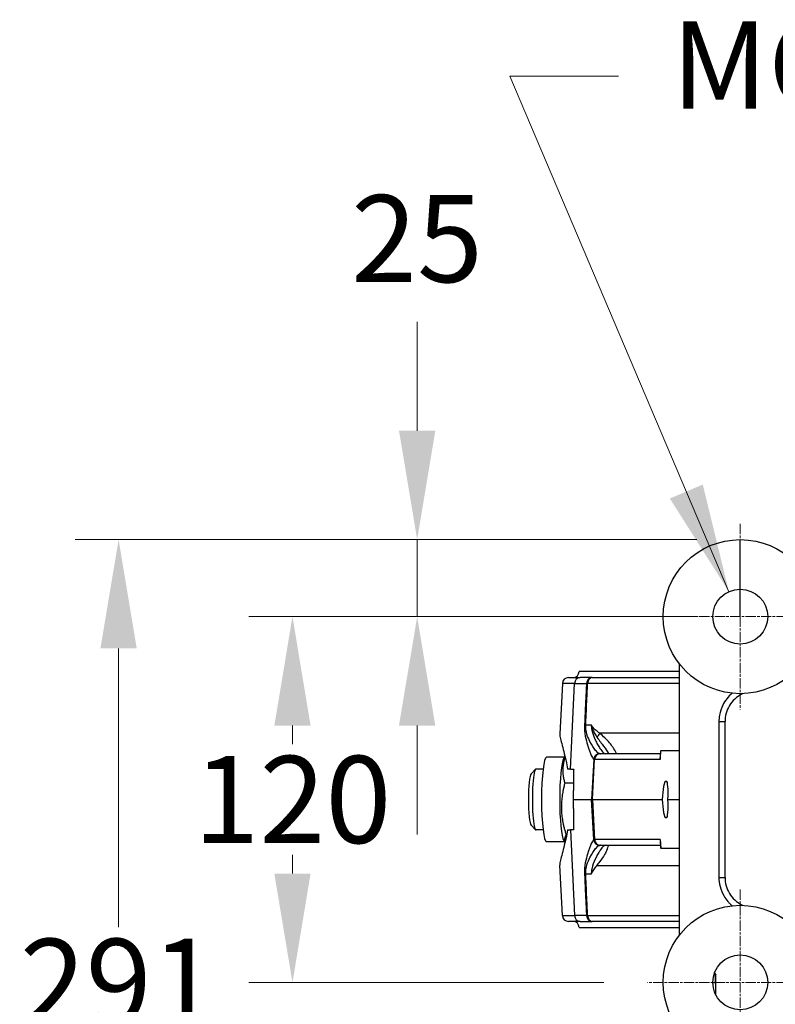
# Model space of a CAD drawing. Units: millimetres. Extents: x 222 to 2986, y 28 to 3891.
# Drawn here: x 922 to 1170, y 840 to 1163 of the extents above; entities that cross this region are included whole.
import ezdxf

# ---------------------------------------------------------------- set-up
doc = ezdxf.new("R2010")
doc.units = ezdxf.units.MM
doc.header["$LTSCALE"] = 14.285714
doc.linetypes.add('CHAIN', pattern=[0.3543, 0.2362, -0.0295, 0.0591, -0.0295])
doc.linetypes.add('LONG_DASH_DOTTED', pattern=[0.3001, 0.2362, -0.0295, 0.0049, -0.0295])
for name, color, linetype, lineweight in [('Center Mark(Hillmar_metric)', 7, 'LONG_DASH_DOTTED', 18), ('Dimensions(Hillmar_metric)', 7, 'Continuous', 13), ('Sketch Geometry(Hillmar_metric)', 7, 'Continuous', 25), ('Symbols(Hillmar_metric)', 7, 'Continuous', 18), ('Visible Edges(Hillmar_metric)', 7, 'Continuous', 25)]:
    doc.layers.add(name, color=color, linetype=linetype, lineweight=lineweight)
doc.layers.add('Visible Tangent Edges(Hillmar_Metric)', color=7, linetype='Continuous', lineweight=25, true_color=0xc0c0c0)
doc.styles.add('Hillmar_metric_Dimensions', font='arial.ttf')
doc.dimstyles.new('DEFAULT-ISO-Method 1b-Hillmar_metric', dxfattribs={"dimscale": 14.285714, "dimtxt": 2, "dimasz": 2.5, "dimexe": 1, "dimexo": 1, "dimgap": 0.25, "dimtad": 1, "dimtih": 1, "dimtoh": 1, "dimrnd": 1e-08, "dimdsep": 46, "dimtxsty": 'Hillmar_metric_Dimensions', "dimcen": 0.09, "dimdle": 8, "dimclrd": 7, "dimclre": 7, "dimclrt": 7, "dimazin": 2, "dimtfac": 0.75, "dimtmove": 0, "dimatfit": 3, "dimfxl": 1, "dimtolj": 1, "dimlwd": 9, "dimlwe": 9, "dimarcsym": 0})
doc.dimstyles.new('DEFAULT-ISO-Method 1b-Hillmar_metric$7', dxfattribs={"dimscale": 14.285714, "dimtxt": 2, "dimasz": 2.5, "dimexe": 1, "dimexo": 1, "dimgap": 0.25, "dimtad": 1, "dimtih": 1, "dimtoh": 1, "dimrnd": 1e-08, "dimdsep": 46, "dimtxsty": 'Hillmar_metric_Dimensions', "dimcen": 0.09, "dimdle": 8, "dimclrd": 7, "dimclre": 7, "dimclrt": 7, "dimazin": 2, "dimtfac": 0.75, "dimtmove": 0, "dimatfit": 3, "dimfxl": 1, "dimtolj": 1, "dimlwd": 15, "dimlwe": 9, "dimarcsym": 0})

# ---------------------------------------------------------------- blocks, each defined once
blk = doc.blocks.new('*D35')
at = {"layer": 'Defpoints', "color": 0, "linetype": 'Continuous', "transparency": 16777216}
for p in [(1158.37, 992.27), (954.39, 701.71), (1158.37, 701.71)]:
    blk.add_point(p, dxfattribs=at)
at = {"layer": 'Dimensions(Hillmar_metric)', "color": 7, "linetype": 'Continuous', "lineweight": 9, "transparency": 16777216}
for p, q in [((1144.08, 992.27), (940.1, 992.27)), ((954.39, 956.55), (954.39, 865.15)), ((954.39, 737.42), (954.39, 828.83)), ((1144.08, 701.71), (940.1, 701.71))]:
    blk.add_line(p, q, dxfattribs=at)
at = {"layer": 'Dimensions(Hillmar_metric)', "color": 7, "linetype": 'Continuous', "transparency": 16777216}
for points in [[(948.43, 956.55), (960.34, 956.55), (954.39, 992.27)], [(948.43, 737.42), (960.34, 737.42), (954.39, 701.71)]]:
    blk.add_solid(points, dxfattribs=at)
at = {"layer": 'Dimensions(Hillmar_metric)', "color": 7, "linetype": 'Continuous', "lineweight": 13, "transparency": 16777216, "insert": (954.39, 846.99), "char_height": 28.571, "attachment_point": 5, "style": 'Hillmar_metric_Dimensions'}
blk.add_mtext('\\A1;291', dxfattribs=at)
blk = doc.blocks.new('*D38')
at = {"layer": 'Defpoints', "color": 0, "linetype": 'Continuous', "transparency": 16777216}
for p in [(1158.37, 992.27), (1052.35, 966.99), (1158.37, 966.99)]:
    blk.add_point(p, dxfattribs=at)
at = {"layer": 'Dimensions(Hillmar_metric)', "color": 7, "linetype": 'Continuous', "lineweight": 9, "transparency": 16777216}
for p, q in [((1052.35, 1027.98), (1052.35, 1063.7)), ((1144.08, 992.27), (1038.06, 992.27)), ((1052.35, 992.27), (1052.35, 966.99)), ((1144.08, 966.99), (1038.06, 966.99)), ((1052.35, 931.27), (1052.35, 895.56))]:
    blk.add_line(p, q, dxfattribs=at)
at = {"layer": 'Dimensions(Hillmar_metric)', "color": 7, "linetype": 'Continuous', "transparency": 16777216}
for points in [[(1046.39, 1027.98), (1058.3, 1027.98), (1052.35, 992.27)], [(1046.39, 931.27), (1058.3, 931.27), (1052.35, 966.99)]]:
    blk.add_solid(points, dxfattribs=at)
at = {"layer": 'Dimensions(Hillmar_metric)', "color": 7, "linetype": 'Continuous', "lineweight": 13, "transparency": 16777216, "insert": (1052.31, 1091.03), "char_height": 28.571, "attachment_point": 5, "style": 'Hillmar_metric_Dimensions'}
blk.add_mtext('\\A1;25', dxfattribs=at)
blk = doc.blocks.new('*D39')
at = {"layer": 'Defpoints', "color": 0, "linetype": 'Continuous', "transparency": 16777216}
for p in [(1158.37, 966.99), (1011.44, 846.99), (1127.94, 846.99)]:
    blk.add_point(p, dxfattribs=at)
at = {"layer": 'Dimensions(Hillmar_metric)', "color": 7, "linetype": 'Continuous', "lineweight": 9, "transparency": 16777216}
for p, q in [((1144.08, 966.99), (997.16, 966.99)), ((1011.44, 931.27), (1011.44, 925.15)), ((1011.44, 882.7), (1011.44, 888.83)), ((1113.65, 846.99), (997.16, 846.99))]:
    blk.add_line(p, q, dxfattribs=at)
at = {"layer": 'Dimensions(Hillmar_metric)', "color": 7, "linetype": 'Continuous', "transparency": 16777216}
for points in [[(1005.49, 931.27), (1017.39, 931.27), (1011.44, 966.99)], [(1005.49, 882.7), (1017.39, 882.7), (1011.44, 846.99)]]:
    blk.add_solid(points, dxfattribs=at)
at = {"layer": 'Dimensions(Hillmar_metric)', "color": 7, "linetype": 'Continuous', "lineweight": 13, "transparency": 16777216, "insert": (1011.44, 906.99), "char_height": 28.571, "attachment_point": 5, "style": 'Hillmar_metric_Dimensions'}
blk.add_mtext('\\A1;120', dxfattribs=at)

msp = doc.modelspace()

# ---------------------------------------------------------------- linework, layer by layer
at = {"layer": 'Center Mark(Hillmar_metric)', "linetype": 'CHAIN'}
for p, q in [((1158.3651, 997.4156), (1158.3651, 936.5585)), ((1188.7936, 966.987), (1127.9365, 966.987)), ((1158.3651, 877.4156), (1158.3651, 816.5585)), ((1188.7936, 846.987), (1127.9365, 846.987))]:
    msp.add_line(p, q, dxfattribs=at)
at = {"layer": 'Sketch Geometry(Hillmar_metric)'}
msp.add_line((1158.3651, 966.987), (1158.3651, 992.2681), dxfattribs=at)
at = {"layer": 'Visible Edges(Hillmar_metric)'}
for p, q in [((1138.3651, 951.5231), (1138.3651, 862.451)), ((1101.9907, 946.987), (1105.7989, 946.987)), ((1138.3651, 948.987), (1105.4965, 948.987)), ((1109.8035, 946.987), (1105.7989, 946.987)), ((1109.8035, 946.987), (1138.3651, 946.987)), ((1099.9934, 945.0917), (1099.1283, 928.5836)), ((1153.3651, 881.4433), (1153.3651, 932.5307)), ((1100.6104, 920.837), (1094.8312, 920.837)), ((1100.4371, 920.5279), (1100.8264, 921.2226)), ((1112.282, 921.987), (1112.5035, 921.987)), ((1132.1932, 921.987), (1112.5035, 921.987)), ((1132.2461, 922.987), (1132.1196, 920.596)), ((1132.2461, 922.987), (1132.2623, 922.987)), ((1138.3651, 922.987), (1132.2623, 922.987)), ((1110.2848, 920.0917), (1109.598, 906.987)), ((1089.7434, 915.4243), (1091.2106, 916.9132)), ((1093.6773, 916.987), (1091.3567, 916.987)), ((1102.672, 916.987), (1101.7019, 916.987)), ((1102.672, 916.987), (1103.7051, 916.987)), ((1103.6331, 912.3498), (1100.7934, 912.3498)), ((1133.847, 912.987), (1134.1676, 912.987)), ((1103.5493, 906.987), (1109.598, 906.987)), ((1109.8412, 906.987), (1109.598, 906.987)), ((1110.2848, 893.8824), (1109.598, 906.987)), ((1109.8412, 906.987), (1132.7603, 906.987)), ((1134.6197, 906.987), (1138.3651, 906.987)), ((1089.7434, 898.5498), (1091.2106, 897.0609)), ((1134.1676, 900.987), (1133.847, 900.987)), ((1093.6773, 896.987), (1091.3567, 896.987)), ((1101.4114, 895.4055), (1101.2257, 895.4055)), ((1101.7019, 896.987), (1102.672, 896.987)), ((1103.7051, 896.987), (1102.672, 896.987)), ((1100.6104, 893.137), (1094.8312, 893.137)), ((1100.4371, 893.4462), (1100.8264, 892.7514)), ((1112.5035, 891.987), (1112.282, 891.987)), ((1112.5035, 891.987), (1132.1932, 891.987)), ((1132.1063, 893.6298), (1132.2461, 890.987)), ((1132.2623, 890.987), (1132.2461, 890.987)), ((1132.2623, 890.987), (1138.3651, 890.987)), ((1099.9934, 868.8824), (1099.1283, 885.3904)), ((1105.7989, 866.987), (1101.9907, 866.987)), ((1105.7989, 866.987), (1109.8035, 866.987)), ((1138.3651, 866.987), (1109.8035, 866.987)), ((1105.4965, 864.987), (1138.3651, 864.987)), ((1149.871, 849.9622), (1150.3462, 849.487)), ((1149.3651, 846.987), (1150.1014, 846.987)), ((1150.1014, 849.487), (1150.1014, 846.987)), ((1150.3462, 849.487), (1150.1014, 849.487)), ((1150.3462, 842.9007), (1150.3462, 849.487))]:
    msp.add_line(p, q, dxfattribs=at)
for centre, radius in [((1158.3651, 966.987), 25.2811), ((1158.3651, 966.987), 9), ((1158.3651, 846.987), 25.2811), ((1158.3651, 846.987), 9)]:
    msp.add_circle(centre, radius, dxfattribs=at)
for centre, start, end in [((1101.9907, 944.987), 90, 177), ((1103.4965, 948.987), 270, 0), ((1112.282, 919.987), 90, 177), ((1112.282, 893.987), 183, 270), ((1101.9907, 868.987), 183, 270), ((1103.4965, 864.987), 0, 90)]:
    msp.add_arc(centre, 2, start, end, dxfattribs=at)
for centre, major_axis, ratio, start_param, end_param in [((1094.8312, 906.987), (0, 13.85), 0.12042211, 0, 3.14159265), ((1100.7875, 906.987), (0, 13.85), 0.12042211, 0.21168358, 2.92990907), ((1089.8676, 906.987), (0, 8.5), 0.12042211, 0.12160435, 3.0199883), ((1091.3567, 906.987), (0, -10), 0.12042211, 3.14159265, 6.28318531), ((1133.5297, 906.987), (0.3226, 5.9999), 0.12787364, 0.00687521, 1.57767154), ((1133.8503, 906.987), (-0.3226, -5.9999), 0.12787364, 1.57767154, 3.14846786), ((1133.5297, 906.987), (0.3226, -5.9999), 0.12787364, 4.70551377, 6.2763101), ((1133.8503, 906.987), (-0.3226, 5.9999), 0.12787364, 3.13471744, 4.70551377), ((1134.0902, 893.987), (1.4563, 1.5353), 0.88010038, 2.31875135, 2.4459975)]:
    msp.add_ellipse(centre, major_axis=major_axis, ratio=ratio, start_param=start_param, end_param=end_param, dxfattribs=at)
for points, knots in [([(1159.1728, 941.7189), (1159.0568, 941.6646), (1158.9417, 941.6081), (1158.0084, 941.1272), (1157.2423, 940.5856), (1155.9008, 939.3288), (1155.3133, 938.604), (1154.3546, 937.0175), (1153.9882, 936.1677), (1153.4912, 934.3821), (1153.3651, 933.4503), (1153.3651, 932.5307)], [0.34711483, 0.34711483, 0.34711483, 0.34711483, 0.393017, 0.393017, 0.72275537, 0.72275537, 1.05249375, 1.05249375, 1.38223212, 1.38223212, 1.71197049, 1.71197049, 1.71197049, 1.71197049]), ([(1099.1283, 928.5836), (1099.1138, 928.3076), (1099.1683, 927.8873), (1099.3942, 926.7855), (1099.5654, 926.1031), (1099.976, 924.5357), (1100.2149, 923.6505), (1100.6934, 921.7856), (1100.9511, 920.7396), (1101.3762, 918.7724), (1101.5483, 917.8988), (1101.7019, 916.987)], [3.71137096, 3.71137096, 3.71137096, 3.71137096, 4.13234877, 4.13234877, 4.55337246, 4.55337246, 4.97439615, 4.97439615, 5.3882767, 5.3882767, 5.68596943, 5.68596943, 5.68596943, 5.68596943]), ([(1101.7019, 896.987), (1101.5483, 896.0752), (1101.3762, 895.2016), (1100.9511, 893.2345), (1100.6934, 892.1885), (1100.2149, 890.3235), (1099.976, 889.4384), (1099.5654, 887.871), (1099.3942, 887.1886), (1099.1683, 886.0868), (1099.1138, 885.6665), (1099.1283, 885.3904)], [0.94394891, 0.94394891, 0.94394891, 0.94394891, 1.24164164, 1.24164164, 1.65552218, 1.65552218, 2.07654587, 2.07654587, 2.49756956, 2.49756956, 2.91854737, 2.91854737, 2.91854737, 2.91854737]), ([(1114.7077, 890.7335), (1114.8189, 891.0297), (1114.9255, 891.299), (1115.094, 891.7031), (1115.1597, 891.854), (1115.2203, 891.987)], [1.456235845, 1.456235845, 1.456235845, 1.456235845, 1.660143214, 1.660143214, 1.802567162, 1.802567162, 1.802567162, 1.802567162]), ([(1114.7096, 890.7323), (1114.5173, 890.2216), (1114.2369, 889.6182), (1113.3478, 888.0975), (1112.7791, 887.2963), (1111.8379, 886.0725), (1111.484, 885.6341), (1111.1855, 885.2721)], [0.141593697, 0.141593697, 0.141593697, 0.141593697, 0.259662388, 0.259662388, 0.39592233, 0.39592233, 0.479040661, 0.479040661, 0.479040661, 0.479040661]), ([(1111.1855, 885.2721), (1110.4551, 884.3861), (1109.8401, 883.543), (1109.4561, 882.5194), (1109.4544, 882.5149), (1109.4527, 882.5104)], [0.856352039, 0.856352039, 0.856352039, 0.856352039, 1.389193669, 1.389193669, 1.391552294, 1.391552294, 1.391552294, 1.391552294]), ([(1153.3651, 881.4433), (1153.3651, 880.5238), (1153.4912, 879.5919), (1153.9882, 877.8064), (1154.3546, 876.9565), (1155.3133, 875.3701), (1155.9008, 874.6453), (1157.2423, 873.3885), (1158.0084, 872.8469), (1158.9417, 872.3659), (1159.0568, 872.3094), (1159.1728, 872.2552)], [0, 0, 0, 0, 0.32973835, 0.32973835, 0.6594767, 0.6594767, 0.98921505, 0.98921505, 1.3189534, 1.3189534, 1.36485553, 1.36485553, 1.36485553, 1.36485553])]:
    msp.add_open_spline(points, degree=3, knots=knots, dxfattribs=at)
for points, weights in [([(1100.913, 920.8587), (1099.4718, 916.8346), (1100.7934, 912.3498)], [1.05826383656, 1.11577344841, 1]), ([(1103.7051, 916.987), (1103.6269, 911.9319), (1103.5493, 906.987)], [1, 1.00001800565, 1.00000001899]), ([(1100.7934, 912.3498), (1098.5278, 903.8777), (1101.2257, 895.4055)], [1, 1.15470053838, 1]), ([(1103.5493, 906.987), (1103.6269, 902.0422), (1103.7051, 896.987)], [1.00000001899, 1.00001800565, 1]), ([(1101.2257, 895.4055), (1100.4616, 894.0304), (1100.8475, 892.8392)], [1, 1.07377401529, 1.07718492275]), ([(1149.8192, 849.8098), (1149.9544, 849.6555), (1150.1014, 849.487)], [1.00108378772, 1.00146245113, 1])]:
    msp.add_rational_spline(points, weights, degree=2, dxfattribs=at)
at = {"layer": 'Visible Tangent Edges(Hillmar_Metric)'}
for p, q in [((1103.9992, 945.0917), (1099.9934, 945.0917)), ((1102.672, 916.987), (1103.9992, 945.0917)), ((1103.9992, 945.0917), (1107.9085, 945.0917)), ((1138.3651, 945.0917), (1108.2936, 945.0917)), ((1107.6559, 931.4637), (1109.4527, 931.4637)), ((1151.3651, 932.5307), (1153.3651, 932.5307)), ((1151.3651, 932.5307), (1151.3651, 881.4433)), ((1138.3651, 928.702), (1112.2965, 928.702)), ((1132.1091, 920.0917), (1132.2623, 922.987)), ((1109.8412, 906.987), (1110.5224, 920.0917)), ((1110.5224, 920.0917), (1110.2848, 920.0917)), ((1132.1091, 920.0917), (1110.5224, 920.0917)), ((1109.8412, 906.987), (1110.5224, 893.8824)), ((1102.672, 896.987), (1103.9992, 868.8824)), ((1110.2848, 893.8824), (1110.5224, 893.8824)), ((1132.1091, 893.8824), (1110.5224, 893.8824)), ((1132.1091, 893.8824), (1132.2623, 890.987)), ((1138.3651, 885.2721), (1111.1855, 885.2721)), ((1109.4527, 882.5104), (1107.6559, 882.5104)), ((1151.3651, 881.4433), (1153.3651, 881.4433)), ((1099.9934, 868.8824), (1103.9992, 868.8824)), ((1107.9085, 868.8824), (1103.9992, 868.8824)), ((1108.2936, 868.8824), (1138.3651, 868.8824))]:
    msp.add_line(p, q, dxfattribs=at)
for centre, major_axis, ratio, start_param, end_param in [((1105.7989, 944.987), (0, 2), 0.90109911, 0, 1.51843645), ((1109.8035, 944.987), (0, 2), 0.94877522, 0, 1.51843645), ((1109.8035, 944.987), (0, 2), 0.75594633, 0, 1.51843645), ((1109.8035, 944.987), (-1.9978, 0.0928), 0.02639932, 5.57037244, 5.96206599), ((1109.1703, 931.359), (-1.9978, 0.0929), 0.02627528, 5.57382545, 5.96375777), ((1111.0005, 928.8067), (-1.1569, -1.6314), 0.59249636, 1.10824926, 1.9093951), ((1112.5035, 919.987), (0, 2), 0.99189283, 0, 1.51843645), ((1134.0902, 919.987), (-1.6225, 1.5553), 0.77494642, 0.37354822, 0.83856759), ((1134.0902, 919.987), (-0.1271, 3.9812), 0.49669683, 1.40140493, 1.52865108), ((1112.5035, 893.987), (0, -2), 0.99189283, 4.76474886, 6.28318531), ((1109.1703, 882.6151), (-1.9978, -0.0929), 0.02627528, 0.31942754, 0.70935986), ((1105.7989, 868.987), (0, -2), 0.90109911, 4.76474886, 6.28318531), ((1109.8035, 868.987), (-1.9978, -0.0928), 0.02639932, 0.32111932, 0.71281287), ((1109.8035, 868.987), (0, -2), 0.94877522, 4.76474886, 6.28318531), ((1109.8035, 868.987), (0, -2), 0.75594633, 4.76474886, 6.28318531)]:
    msp.add_ellipse(centre, major_axis=major_axis, ratio=ratio, start_param=start_param, end_param=end_param, dxfattribs=at)
for points, knots in [([(1107.9085, 945.0917), (1107.8335, 943.4791), (1107.7585, 941.8664), (1107.6158, 938.8001), (1107.5481, 937.3464), (1107.4382, 934.9843), (1107.3959, 934.0757), (1107.3271, 932.5993), (1107.3007, 932.0315), (1107.2742, 931.4637)], [-1.36474681, -1.36474681, -1.36474681, -1.36474681, -0.88026169, -0.88026169, -0.44354271, -0.44354271, -0.17059335, -0.17059335, 0, 0, 0, 0]), ([(1107.6559, 931.4637), (1107.6825, 932.0315), (1107.7091, 932.5993), (1107.7782, 934.0757), (1107.8207, 934.9843), (1107.9313, 937.3464), (1107.9993, 938.8001), (1108.1428, 941.8664), (1108.2182, 943.4791), (1108.2936, 945.0917)], [0, 0, 0, 0, 0.17059335, 0.17059335, 0.44354271, 0.44354271, 0.88026169, 0.88026169, 1.36474681, 1.36474681, 1.36474681, 1.36474681]), ([(1155.6898, 941.8476), (1154.4106, 940.7715), (1153.3609, 939.4296), (1152.116, 936.9048), (1151.7556, 935.8071), (1151.4279, 933.9635), (1151.3651, 933.244), (1151.3651, 932.5307)], [0.65809178, 0.65809178, 0.65809178, 0.65809178, 1.15558008, 1.15558008, 1.49797418, 1.49797418, 1.71197049, 1.71197049, 1.71197049, 1.71197049]), ([(1107.2742, 931.4637), (1107.1461, 928.7112), (1107.7544, 926.5282), (1108.6768, 923.4388), (1109.1207, 922.2746), (1109.7339, 920.9222), (1109.9477, 920.5317), (1110.1866, 920.2392), (1110.2391, 920.1867), (1110.2887, 920.1506)], [0, 0, 0, 0, 0.82690939, 0.82690939, 1.57229249, 1.57229249, 2.03815694, 2.03815694, 2.17862828, 2.17862828, 2.17862828, 2.17862828]), ([(1112.4264, 921.987), (1112.2668, 921.987), (1112.0914, 922.0494), (1111.5989, 922.3537), (1111.2613, 922.6791), (1110.3248, 923.8061), (1109.6768, 924.7763), (1108.3668, 927.3508), (1107.5453, 929.17), (1107.6559, 931.4637)], [-2.32932221, -2.32932221, -2.32932221, -2.32932221, -2.03815694, -2.03815694, -1.57229249, -1.57229249, -0.82690939, -0.82690939, 0, 0, 0, 0]), ([(1109.4527, 931.4637), (1109.4897, 930.8759), (1109.565, 930.2904), (1109.8901, 928.7493), (1110.1961, 927.8856), (1110.7235, 926.6262), (1110.9336, 926.1817), (1111.276, 925.5115), (1111.4085, 925.2657), (1111.8042, 924.5636), (1112.0656, 924.1425), (1112.7193, 923.1791), (1113.0935, 922.7169), (1113.7182, 922.1366), (1113.9763, 921.987), (1114.1904, 921.987)], [-2.25126813, -2.25126813, -2.25126813, -2.25126813, -2.03632289, -2.03632289, -1.64019929, -1.64019929, -1.39262204, -1.39262204, -1.23788626, -1.23788626, -0.92841469, -0.92841469, -0.43326019, -0.43326019, 0, 0, 0, 0]), ([(1112.2965, 928.702), (1112.1646, 928.7999), (1112.0327, 928.8985), (1111.6912, 929.157), (1111.4824, 929.3183), (1110.9498, 929.7481), (1110.6319, 930.0218), (1110.0069, 930.6554), (1109.7043, 931.0234), (1109.4527, 931.4637)], [-0.502806251, -0.502806251, -0.502806251, -0.502806251, -0.43976242, -0.43976242, -0.338892292, -0.338892292, -0.177500087, -0.177500087, 0.001544391, 0.001544391, 0.001544391, 0.001544391]), ([(1109.4527, 931.4637), (1109.5963, 930.8889), (1109.7889, 930.33), (1110.2057, 929.3676), (1110.4237, 928.9504), (1110.7897, 928.3208), (1110.9334, 928.0901), (1111.1682, 927.7307), (1111.2588, 927.5963), (1111.3493, 927.4652)], [-0.001544391, -0.001544391, -0.001544391, -0.001544391, 0.177500087, 0.177500087, 0.338892292, 0.338892292, 0.43976242, 0.43976242, 0.502806251, 0.502806251, 0.502806251, 0.502806251]), ([(1111.3493, 927.4652), (1112.1069, 926.3676), (1112.8648, 925.3832), (1114.1548, 923.6215), (1114.7023, 922.8355), (1115.1531, 922.0618), (1115.1747, 922.0244), (1115.196, 921.9871)], [0, 0, 0, 0, 0.52807305, 0.52807305, 1.00408256, 1.00408256, 1.02841788, 1.02841788, 1.02841788, 1.02841788]), ([(1117.7893, 921.9871), (1117.7453, 922.0859), (1117.6998, 922.1844), (1117.0859, 923.4677), (1116.3165, 924.5815), (1114.4823, 926.7337), (1113.3968, 927.7555), (1112.2965, 928.702)], [-1.04350584, -1.04350584, -1.04350584, -1.04350584, -1.00408256, -1.00408256, -0.52807305, -0.52807305, 0, 0, 0, 0]), ([(1110.2887, 893.8235), (1110.2391, 893.7873), (1110.1866, 893.7349), (1109.9477, 893.4424), (1109.7339, 893.0518), (1109.1207, 891.6994), (1108.6768, 890.5353), (1107.7544, 887.4458), (1107.1461, 885.2628), (1107.2742, 882.5104)], [0.15069394, 0.15069394, 0.15069394, 0.15069394, 0.29116533, 0.29116533, 0.75702985, 0.75702985, 1.50241309, 1.50241309, 2.32932262, 2.32932262, 2.32932262, 2.32932262]), ([(1107.6559, 882.5104), (1107.5453, 884.8041), (1108.3668, 886.6233), (1109.6768, 889.1978), (1110.3248, 890.1679), (1111.2613, 891.2949), (1111.5989, 891.6204), (1112.0914, 891.9247), (1112.2668, 891.987), (1112.4264, 891.987)], [-2.32932262, -2.32932262, -2.32932262, -2.32932262, -1.50241309, -1.50241309, -0.75702985, -0.75702985, -0.29116533, -0.29116533, 0, 0, 0, 0]), ([(1114.1904, 891.987), (1113.9732, 891.987), (1113.7108, 891.8332), (1113.1468, 891.3042), (1112.8539, 890.9561), (1112.3446, 890.2501), (1112.141, 889.9449), (1111.8036, 889.3987), (1111.6723, 889.1765), (1111.2766, 888.4743), (1111.0116, 887.9628), (1110.3365, 886.4802), (1109.9288, 885.4324), (1109.5603, 883.6503), (1109.4884, 883.0814), (1109.4527, 882.5104)], [-2.47577269, -2.47577269, -2.47577269, -2.47577269, -2.03632304, -2.03632304, -1.64019941, -1.64019941, -1.39262214, -1.39262214, -1.23788635, -1.23788635, -0.92841476, -0.92841476, -0.43326022, -0.43326022, -0.22450457, -0.22450457, -0.22450457, -0.22450457]), ([(1107.2742, 882.5104), (1107.3007, 881.9426), (1107.3271, 881.3747), (1107.3959, 879.8984), (1107.4382, 878.9898), (1107.5481, 876.6276), (1107.6158, 875.174), (1107.7585, 872.1077), (1107.8335, 870.495), (1107.9085, 868.8824)], [-1.36474681, -1.36474681, -1.36474681, -1.36474681, -1.19415346, -1.19415346, -0.9212041, -0.9212041, -0.48448512, -0.48448512, 0, 0, 0, 0]), ([(1108.2936, 868.8824), (1108.2182, 870.495), (1108.1428, 872.1077), (1107.9993, 875.174), (1107.9313, 876.6276), (1107.8207, 878.9898), (1107.7782, 879.8984), (1107.7091, 881.3747), (1107.6825, 881.9426), (1107.6559, 882.5104)], [0, 0, 0, 0, 0.48448512, 0.48448512, 0.9212041, 0.9212041, 1.19415346, 1.19415346, 1.36474681, 1.36474681, 1.36474681, 1.36474681]), ([(1151.3651, 881.4433), (1151.3651, 880.4447), (1151.4891, 879.4339), (1152.0162, 877.3399), (1152.4508, 876.2749), (1153.3953, 874.6593), (1153.8152, 874.0687), (1154.5148, 873.2502), (1154.7592, 872.9888), (1155.231, 872.5271), (1155.4565, 872.3224), (1155.69, 872.1262)], [0, 0, 0, 0, 0.29959482, 0.29959482, 0.64198889, 0.64198889, 0.85598519, 0.85598519, 0.96298334, 0.96298334, 1.05387865, 1.05387865, 1.05387865, 1.05387865])]:
    msp.add_open_spline(points, degree=3, knots=knots, dxfattribs=at)

# ---------------------------------------------------------------- texts
at = {"layer": 'Symbols(Hillmar_metric)', "color": 7, "insert": (1306.3288, 1144.3126), "char_height": 28.665713, "width": 368.613098, "attachment_point": 5, "line_spacing_factor": 0.351155, "style": 'Hillmar_metric_Dimensions'}
msp.add_mtext('{MOUNTING HOLES}', dxfattribs=at)

# ---------------------------------------------------------------- dimensions: what is measured, and where the dimension line sits
at = {"layer": 'Dimensions(Hillmar_metric)', "color": 7, "linetype": 'Continuous', "lineweight": 13}
for base, p1, p2, override, picture, middle in [((1052.3467, 966.987), (1158.3651, 992.2681), (1158.3651, 966.987), {"dimdec": 0, "dimtmove": 2, "dimatfit": 1}, '*D38', (1052.3086, 1091.0258)), ((954.3874, 701.706), (1158.3651, 992.2681), (1158.3651, 701.706), {"dimgap": 0.25, "dimdec": 0, "dimtol": 0, "dimlim": 0, "dimtp": 0, "dimtm": 0, "dimtdec": 2, "dimtofl": 0, "dimatfit": 1}, '*D35', (954.3874, 846.987)), ((1011.4411, 846.987), (1158.3651, 966.987), (1127.9365, 846.987), {"dimgap": 0.25, "dimdec": 2, "dimtol": 0, "dimlim": 0, "dimtp": 0, "dimtm": 0, "dimtdec": 2, "dimtofl": 0, "dimatfit": 1}, '*D39', (1011.4411, 906.987))]:
    dim = msp.add_linear_dim(base=base, p1=p1, p2=p2, angle=90, dimstyle='DEFAULT-ISO-Method 1b-Hillmar_metric', override=override, dxfattribs=at)
    dim.commit()
    dim.dimension.update_dxf_attribs({"geometry": picture, "text_midpoint": middle, "dimtype": 160})

# ---------------------------------------------------------------- leaders
at = {"layer": 'Symbols(Hillmar_metric)', "color": 7, "linetype": 'Continuous', "lineweight": 18, "annotation_type": 0, "has_hookline": 1, "hookline_direction": 0, "text_width": 359.827}
msp.add_leader([(1154.6411, 975.1805), (1082.7366, 1144.3126), (1118.4508, 1144.3126)], dimstyle='DEFAULT-ISO-Method 1b-Hillmar_metric$7', override={"dimtad": 0}, dxfattribs=at)

doc.saveas('drawing.dxf')
